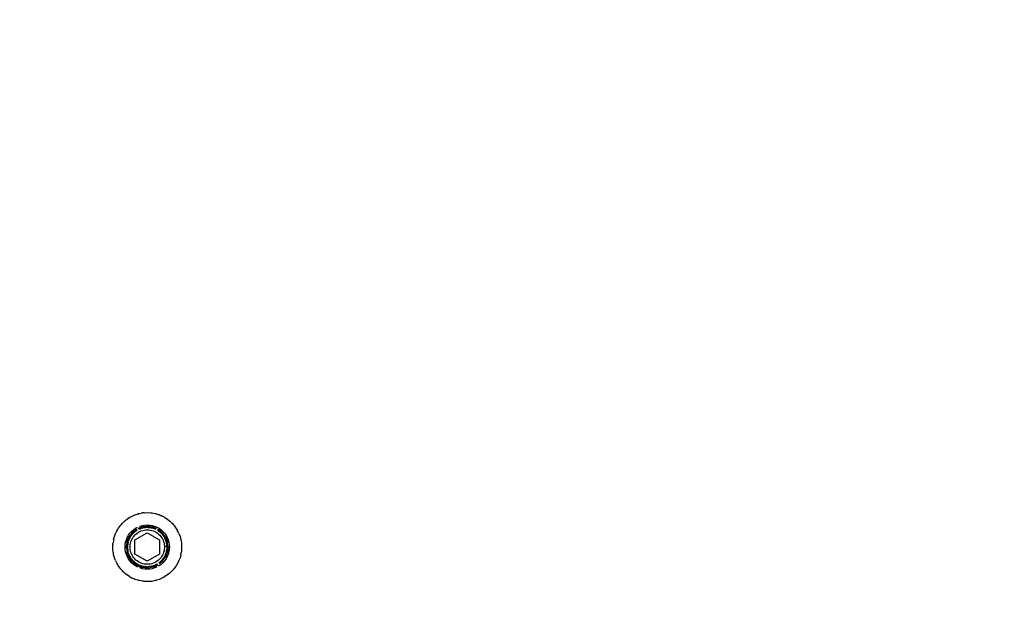
# Model space of a CAD drawing. Units: inches. Extents: x -188 to 2551, y 324 to 1175.
# Drawn here: x 281 to 301, y 756 to 769 of the extents above; entities that cross this region are included whole.
import ezdxf

# ---------------------------------------------------------------- set-up
doc = ezdxf.new("R2010")
doc.units = ezdxf.units.IN
doc.header["$MEASUREMENT"] = 0
doc.layers.add('VP-DIM', color=7, linetype='Continuous')
doc.layers.add('VP-EQ', color=7, linetype='Continuous', true_color=0x8a3492)
doc.styles.get("Standard").update_dxf_attribs({"font": 'arial.ttf'})
doc.dimstyles.get("Standard").update_dxf_attribs({"dimtxt": 14, "dimasz": 20, "dimexe": 20, "dimexo": 50, "dimgap": 20, "dimtad": 0, "dimdec": 0, "dimzin": 0, "dimdsep": 46, "dimtxsty": 'Standard', "dimcen": -0.09, "dimadec": 0, "dimazin": 0, "dimtfac": 1, "dimtdec": 4, "dimtofl": 0, "dimtmove": 0, "dimatfit": 3, "dimfxl": 70, "dimfxlon": 1, "dimtolj": 1, "dimtzin": 0, "dimarcsym": 0})

# ---------------------------------------------------------------- blocks, each defined once
blk = doc.blocks.new('RB1386-2D')
at = {"color": 7}
for p, q in [((965.369, -121.867), (965.404, -121.852)), ((965.404, -121.852), (965.415, -121.847)), ((965.415, -121.847), (965.42, -121.845)), ((965.42, -121.845), (965.427, -121.842)), ((965.427, -121.842), (965.487, -121.823)), ((965.494, -121.821), (965.487, -121.823)), ((965.499, -121.82), (965.494, -121.821)), ((965.499, -121.82), (965.511, -121.817)), ((965.511, -121.817), (965.548, -121.809)), ((965.573, -121.806), (965.548, -121.809)), ((965.585, -121.803), (965.573, -121.806)), ((965.595, -121.803), (965.585, -121.803)), ((965.61, -121.801), (965.595, -121.803)), ((965.61, -121.801), (965.673, -121.798)), ((965.673, -121.798), (965.736, -121.801)), ((965.736, -121.801), (965.751, -121.803)), ((965.751, -121.803), (965.761, -121.803)), ((965.761, -121.803), (965.773, -121.806)), ((965.773, -121.806), (965.798, -121.809)), ((965.798, -121.809), (965.835, -121.817)), ((965.835, -121.817), (965.847, -121.82)), ((965.847, -121.82), (965.852, -121.821)), ((965.852, -121.821), (965.859, -121.823)), ((965.859, -121.823), (965.919, -121.842)), ((965.926, -121.845), (965.919, -121.842)), ((965.931, -121.847), (965.926, -121.845)), ((965.931, -121.847), (965.942, -121.852)), ((965.942, -121.852), (965.977, -121.867)), ((965.09, -122.113), (965.126, -122.061)), ((965.131, -122.056), (965.126, -122.061)), ((965.134, -122.052), (965.131, -122.056)), ((965.134, -122.052), (965.142, -122.042)), ((965.142, -122.042), (965.167, -122.014)), ((965.185, -121.997), (965.167, -122.014)), ((965.194, -121.988), (965.185, -121.997)), ((965.201, -121.981), (965.194, -121.988)), ((965.213, -121.971), (965.201, -121.981)), ((965.213, -121.971), (965.262, -121.931)), ((965.262, -121.931), (965.314, -121.897)), ((965.314, -121.897), (965.328, -121.889)), ((965.328, -121.889), (965.336, -121.884)), ((965.336, -121.884), (965.347, -121.879)), ((965.347, -121.879), (965.369, -121.867)), ((965.525, -122.073), (965.573, -122.059)), ((965.573, -122.059), (965.623, -122.051)), ((965.623, -122.051), (965.673, -122.048)), ((965.673, -122.048), (965.724, -122.051)), ((965.724, -122.051), (965.773, -122.059)), ((965.773, -122.059), (965.822, -122.073)), ((965.999, -121.879), (965.977, -121.867)), ((966.01, -121.884), (965.999, -121.879)), ((966.018, -121.889), (966.01, -121.884)), ((966.032, -121.897), (966.018, -121.889)), ((966.032, -121.897), (966.085, -121.931)), ((966.085, -121.931), (966.134, -121.971)), ((966.134, -121.971), (966.145, -121.981)), ((966.145, -121.981), (966.152, -121.988)), ((966.152, -121.988), (966.161, -121.997)), ((966.161, -121.997), (966.179, -122.014)), ((966.179, -122.014), (966.204, -122.042)), ((966.204, -122.042), (966.213, -122.052)), ((966.213, -122.052), (966.215, -122.056)), ((966.215, -122.056), (966.22, -122.061)), ((966.22, -122.061), (966.257, -122.112)), ((965.007, -122.281), (965.03, -122.223)), ((965.03, -122.223), (965.035, -122.212)), ((965.035, -122.212), (965.04, -122.2)), ((965.082, -122.123), (965.04, -122.2)), ((965.082, -122.123), (965.09, -122.113)), ((965.268, -122.303), (965.292, -122.258)), ((965.292, -122.258), (965.321, -122.217)), ((965.36, -122.218), (965.32, -122.27)), ((965.321, -122.217), (965.355, -122.18)), ((965.35, -122.262), (965.347, -122.268)), ((965.35, -122.262), (965.353, -122.259)), ((965.353, -122.259), (965.359, -122.25)), ((965.355, -122.18), (965.393, -122.146)), ((965.365, -122.244), (965.359, -122.25)), ((965.408, -122.172), (965.36, -122.218)), ((965.36, -122.218), (965.371, -122.2)), ((965.371, -122.235), (965.365, -122.244)), ((965.371, -122.2), (965.375, -122.195)), ((965.371, -122.2), (965.373, -122.197)), ((965.371, -122.235), (965.376, -122.23)), ((965.373, -122.197), (965.375, -122.195)), ((965.375, -122.195), (965.408, -122.172)), ((965.376, -122.23), (965.379, -122.227)), ((965.379, -122.227), (965.381, -122.225)), ((965.388, -122.218), (965.381, -122.225)), ((965.388, -122.218), (965.39, -122.215)), ((965.39, -122.215), (965.394, -122.212)), ((965.393, -122.146), (965.434, -122.117)), ((965.394, -122.212), (965.397, -122.209)), ((965.4, -122.206), (965.397, -122.209)), ((965.404, -122.202), (965.4, -122.206)), ((965.4, -122.28), (965.42, -122.256)), ((965.408, -122.199), (965.404, -122.202)), ((965.408, -122.172), (965.425, -122.157)), ((965.427, -122.159), (965.408, -122.172)), ((965.414, -122.194), (965.408, -122.199)), ((965.416, -122.192), (965.414, -122.194)), ((965.422, -122.187), (965.416, -122.192)), ((965.42, -122.256), (965.443, -122.234)), ((965.422, -122.187), (965.427, -122.182)), ((965.422, -122.187), (965.424, -122.185)), ((965.423, -122.353), (965.673, -122.209)), ((965.427, -122.182), (965.424, -122.185)), ((965.438, -122.174), (965.427, -122.182)), ((965.434, -122.117), (965.443, -122.112)), ((965.443, -122.234), (965.467, -122.215)), ((965.456, -122.134), (965.461, -122.13)), ((965.462, -122.135), (965.458, -122.138)), ((965.459, -122.131), (965.461, -122.13)), ((965.461, -122.13), (965.521, -122.106)), ((965.521, -122.106), (965.462, -122.135)), ((965.467, -122.215), (965.494, -122.197)), ((965.479, -122.148), (965.468, -122.155)), ((965.478, -122.092), (965.525, -122.073)), ((965.479, -122.148), (965.483, -122.146)), ((965.487, -122.144), (965.483, -122.146)), ((965.487, -122.144), (965.493, -122.141)), ((965.493, -122.141), (965.5, -122.137)), ((965.494, -122.197), (965.521, -122.182)), ((965.5, -122.137), (965.504, -122.136)), ((965.504, -122.136), (965.511, -122.132)), ((965.517, -122.13), (965.511, -122.132)), ((965.521, -122.128), (965.517, -122.13)), ((965.584, -122.087), (965.521, -122.106)), ((965.521, -122.106), (965.563, -122.087)), ((965.528, -122.126), (965.521, -122.128)), ((965.521, -122.182), (965.55, -122.17)), ((965.538, -122.121), (965.528, -122.126)), ((965.543, -122.119), (965.538, -122.121)), ((965.543, -122.119), (965.549, -122.118)), ((965.549, -122.118), (965.555, -122.116)), ((965.55, -122.17), (965.58, -122.16)), ((965.555, -122.116), (965.558, -122.115)), ((965.558, -122.115), (965.565, -122.113)), ((965.563, -122.087), (965.584, -122.087)), ((965.57, -122.112), (965.565, -122.113)), ((965.577, -122.11), (965.57, -122.112)), ((965.577, -122.11), (965.581, -122.109)), ((965.58, -122.16), (965.611, -122.153)), ((965.581, -122.109), (965.584, -122.108)), ((965.65, -122.078), (965.584, -122.087)), ((965.584, -122.108), (965.587, -122.107)), ((965.587, -122.107), (965.592, -122.106)), ((965.6, -122.105), (965.592, -122.106)), ((965.607, -122.103), (965.6, -122.105)), ((965.607, -122.103), (965.611, -122.103)), ((965.611, -122.103), (965.614, -122.102)), ((965.611, -122.153), (965.642, -122.149)), ((965.614, -122.102), (965.619, -122.102)), ((965.619, -122.102), (965.622, -122.102)), ((965.622, -122.102), (965.628, -122.1)), ((965.628, -122.1), (965.635, -122.1)), ((965.635, -122.1), (965.64, -122.1)), ((965.64, -122.1), (965.644, -122.099)), ((965.642, -122.149), (965.673, -122.148)), ((965.644, -122.099), (965.647, -122.099)), ((965.652, -122.099), (965.647, -122.099)), ((965.65, -122.078), (965.673, -122.073)), ((965.715, -122.08), (965.65, -122.078)), ((965.657, -122.098), (965.652, -122.099)), ((965.662, -122.099), (965.657, -122.098)), ((965.665, -122.098), (965.662, -122.099)), ((965.669, -122.098), (965.665, -122.098)), ((965.673, -122.098), (965.669, -122.098)), ((965.673, -122.073), (965.676, -122.073)), ((965.68, -122.098), (965.673, -122.098)), ((965.673, -122.148), (965.705, -122.149)), ((965.673, -122.209), (965.923, -122.353)), ((965.676, -122.073), (965.715, -122.08)), ((965.68, -122.098), (965.686, -122.099)), ((965.686, -122.099), (965.703, -122.099)), ((965.703, -122.099), (965.707, -122.1)), ((965.705, -122.149), (965.736, -122.153)), ((965.707, -122.1), (965.71, -122.1)), ((965.71, -122.1), (965.715, -122.1)), ((965.78, -122.092), (965.715, -122.08)), ((965.715, -122.08), (965.78, -122.087)), ((965.715, -122.1), (965.718, -122.1)), ((965.725, -122.102), (965.718, -122.1)), ((965.729, -122.102), (965.725, -122.102)), ((965.735, -122.103), (965.729, -122.102)), ((965.739, -122.103), (965.735, -122.103)), ((965.736, -122.153), (965.766, -122.16)), ((965.739, -122.103), (965.747, -122.105)), ((965.75, -122.105), (965.747, -122.105)), ((965.754, -122.106), (965.75, -122.105)), ((965.758, -122.107), (965.754, -122.106)), ((965.762, -122.108), (965.758, -122.107)), ((965.77, -122.11), (965.762, -122.108)), ((965.766, -122.16), (965.796, -122.17)), ((965.78, -122.113), (965.77, -122.11)), ((965.78, -122.087), (965.786, -122.088)), ((965.78, -122.087), (965.783, -122.087)), ((965.843, -122.113), (965.78, -122.092)), ((965.78, -122.113), (965.784, -122.113)), ((965.783, -122.087), (965.786, -122.088)), ((965.784, -122.113), (965.79, -122.116)), ((965.786, -122.088), (965.843, -122.113)), ((965.79, -122.116), (965.795, -122.117)), ((965.798, -122.118), (965.795, -122.117)), ((965.796, -122.17), (965.825, -122.182)), ((965.802, -122.12), (965.798, -122.118)), ((965.805, -122.12), (965.802, -122.12)), ((965.805, -122.12), (965.812, -122.123)), ((965.812, -122.123), (965.817, -122.124)), ((965.817, -122.124), (965.822, -122.127)), ((965.822, -122.073), (965.831, -122.077)), ((965.838, -122.133), (965.822, -122.127)), ((965.825, -122.182), (965.853, -122.197)), ((965.842, -122.136), (965.838, -122.133)), ((965.849, -122.138), (965.842, -122.136)), ((965.901, -122.145), (965.843, -122.113)), ((965.843, -122.113), (965.886, -122.13)), ((965.849, -122.138), (965.853, -122.141)), ((965.853, -122.141), (965.863, -122.146)), ((965.853, -122.197), (965.879, -122.215)), ((965.867, -122.149), (965.863, -122.146)), ((965.879, -122.155), (965.867, -122.149)), ((965.868, -122.092), (965.913, -122.117)), ((965.882, -122.157), (965.879, -122.155)), ((965.879, -122.215), (965.903, -122.234)), ((965.882, -122.157), (965.886, -122.159)), ((965.886, -122.13), (965.901, -122.145)), ((965.886, -122.159), (965.894, -122.165)), ((965.894, -122.165), (965.896, -122.166)), ((965.896, -122.166), (965.899, -122.169)), ((965.899, -122.169), (965.91, -122.175)), ((965.953, -122.185), (965.901, -122.145)), ((965.903, -122.234), (965.926, -122.256)), ((965.91, -122.175), (965.913, -122.178)), ((965.913, -122.117), (965.954, -122.146)), ((965.913, -122.178), (965.918, -122.181)), ((965.918, -122.181), (965.923, -122.185)), ((965.923, -122.185), (965.926, -122.188)), ((965.926, -122.188), (965.928, -122.191)), ((965.926, -122.256), (965.947, -122.28)), ((965.928, -122.191), (965.936, -122.196)), ((965.939, -122.2), (965.936, -122.196)), ((965.945, -122.205), (965.939, -122.2)), ((965.953, -122.211), (965.945, -122.205)), ((965.999, -122.232), (965.953, -122.185)), ((965.953, -122.185), (965.974, -122.197)), ((965.953, -122.211), (965.956, -122.215)), ((965.954, -122.146), (965.991, -122.18)), ((965.956, -122.215), (965.961, -122.22)), ((965.961, -122.22), (965.965, -122.225)), ((965.965, -122.225), (965.967, -122.227)), ((965.97, -122.231), (965.967, -122.227)), ((965.97, -122.231), (965.974, -122.235)), ((965.974, -122.197), (965.999, -122.232)), ((965.974, -122.235), (965.976, -122.238)), ((965.976, -122.238), (965.98, -122.242)), ((965.98, -122.242), (965.982, -122.244)), ((965.982, -122.244), (965.984, -122.246)), ((965.986, -122.248), (965.984, -122.246)), ((965.986, -122.248), (965.99, -122.253)), ((965.99, -122.253), (966, -122.269)), ((965.991, -122.18), (966.025, -122.217)), ((966.036, -122.286), (965.999, -122.232)), ((965.999, -122.232), (966.039, -122.283)), ((966.025, -122.217), (966.054, -122.258)), ((966.054, -122.258), (966.079, -122.303)), ((966.261, -122.119), (966.257, -122.112)), ((966.261, -122.119), (966.264, -122.123)), ((966.264, -122.123), (966.27, -122.134)), ((966.27, -122.134), (966.29, -122.166)), ((966.3, -122.189), (966.29, -122.166)), ((966.3, -122.189), (966.307, -122.2)), ((966.31, -122.209), (966.307, -122.2)), ((966.317, -122.223), (966.31, -122.209)), ((966.317, -122.223), (966.339, -122.281)), ((964.975, -122.459), (964.974, -122.466)), ((964.975, -122.454), (964.976, -122.441)), ((964.975, -122.454), (964.975, -122.459)), ((964.976, -122.441), (964.98, -122.404)), ((964.984, -122.379), (964.98, -122.404)), ((964.986, -122.367), (964.984, -122.379)), ((964.988, -122.357), (964.986, -122.367)), ((964.991, -122.342), (964.988, -122.357)), ((964.991, -122.342), (965.007, -122.281)), ((965.223, -122.498), (965.226, -122.447)), ((965.226, -122.447), (965.234, -122.398)), ((965.234, -122.398), (965.248, -122.349)), ((965.248, -122.349), (965.268, -122.303)), ((965.249, -122.495), (965.255, -122.455)), ((965.255, -122.455), (965.254, -122.521)), ((965.255, -122.455), (965.263, -122.388)), ((965.267, -122.391), (965.255, -122.455)), ((965.263, -122.388), (965.289, -122.328)), ((965.289, -122.328), (965.267, -122.391)), ((965.275, -122.46), (965.276, -122.454)), ((965.275, -122.465), (965.275, -122.46)), ((965.277, -122.444), (965.276, -122.45)), ((965.276, -122.45), (965.276, -122.454)), ((965.277, -122.444), (965.28, -122.427)), ((965.281, -122.421), (965.28, -122.427)), ((965.281, -122.421), (965.282, -122.414)), ((965.282, -122.414), (965.283, -122.409)), ((965.284, -122.405), (965.283, -122.409)), ((965.286, -122.399), (965.284, -122.405)), ((965.287, -122.395), (965.286, -122.399)), ((965.288, -122.391), (965.287, -122.395)), ((965.289, -122.387), (965.288, -122.391)), ((965.32, -122.27), (965.289, -122.328)), ((965.289, -122.328), (965.305, -122.285)), ((965.289, -122.387), (965.29, -122.384)), ((965.29, -122.384), (965.292, -122.377)), ((965.292, -122.377), (965.293, -122.373)), ((965.293, -122.373), (965.296, -122.366)), ((965.296, -122.366), (965.298, -122.36)), ((965.298, -122.36), (965.3, -122.354)), ((965.302, -122.35), (965.3, -122.354)), ((965.303, -122.346), (965.302, -122.35)), ((965.304, -122.343), (965.303, -122.346)), ((965.307, -122.337), (965.304, -122.343)), ((965.305, -122.285), (965.32, -122.27)), ((965.307, -122.337), (965.309, -122.335)), ((965.309, -122.335), (965.311, -122.329)), ((965.311, -122.329), (965.314, -122.322)), ((965.314, -122.322), (965.317, -122.316)), ((965.317, -122.316), (965.319, -122.312)), ((965.322, -122.308), (965.319, -122.312)), ((965.328, -122.296), (965.322, -122.308)), ((965.324, -122.482), (965.326, -122.451)), ((965.326, -122.451), (965.332, -122.42)), ((965.33, -122.292), (965.328, -122.296)), ((965.33, -122.292), (965.333, -122.289)), ((965.332, -122.42), (965.34, -122.39)), ((965.333, -122.289), (965.334, -122.285)), ((965.338, -122.279), (965.334, -122.285)), ((965.34, -122.276), (965.338, -122.279)), ((965.343, -122.272), (965.34, -122.276)), ((965.34, -122.39), (965.351, -122.36)), ((965.347, -122.268), (965.343, -122.272)), ((965.351, -122.36), (965.365, -122.332)), ((965.365, -122.332), (965.381, -122.305)), ((965.381, -122.305), (965.4, -122.28)), ((965.423, -122.642), (965.423, -122.353)), ((965.923, -122.353), (965.923, -122.642)), ((965.947, -122.28), (965.965, -122.305)), ((965.965, -122.305), (965.981, -122.332)), ((965.981, -122.332), (965.995, -122.36)), ((965.995, -122.36), (966.006, -122.39)), ((966, -122.269), (966.005, -122.274)), ((966.005, -122.274), (966.008, -122.279)), ((966.006, -122.39), (966.014, -122.42)), ((966.008, -122.279), (966.011, -122.284)), ((966.013, -122.288), (966.011, -122.284)), ((966.021, -122.3), (966.013, -122.288)), ((966.014, -122.42), (966.02, -122.451)), ((966.02, -122.451), (966.023, -122.482)), ((966.023, -122.304), (966.021, -122.3)), ((966.023, -122.304), (966.026, -122.31)), ((966.026, -122.31), (966.031, -122.321)), ((966.031, -122.321), (966.034, -122.325)), ((966.036, -122.329), (966.034, -122.325)), ((966.065, -122.346), (966.036, -122.286)), ((966.039, -122.335), (966.036, -122.329)), ((966.039, -122.283), (966.042, -122.288)), ((966.039, -122.283), (966.041, -122.285)), ((966.039, -122.335), (966.04, -122.34)), ((966.04, -122.34), (966.045, -122.35)), ((966.041, -122.285), (966.042, -122.288)), ((966.042, -122.288), (966.065, -122.346)), ((966.045, -122.35), (966.047, -122.358)), ((966.047, -122.358), (966.051, -122.368)), ((966.051, -122.368), (966.058, -122.391)), ((966.058, -122.391), (966.059, -122.395)), ((966.059, -122.395), (966.061, -122.4)), ((966.062, -122.403), (966.061, -122.4)), ((966.062, -122.403), (966.063, -122.409)), ((966.063, -122.409), (966.064, -122.413)), ((966.065, -122.42), (966.064, -122.413)), ((966.084, -122.409), (966.065, -122.346)), ((966.065, -122.346), (966.084, -122.388)), ((966.067, -122.432), (966.065, -122.42)), ((966.068, -122.435), (966.067, -122.432)), ((966.07, -122.45), (966.068, -122.435)), ((966.071, -122.453), (966.07, -122.45)), ((966.071, -122.453), (966.071, -122.458)), ((966.072, -122.465), (966.071, -122.458)), ((966.079, -122.303), (966.098, -122.349)), ((966.084, -122.388), (966.084, -122.409)), ((966.093, -122.474), (966.084, -122.409)), ((966.098, -122.349), (966.112, -122.398)), ((966.112, -122.398), (966.12, -122.447)), ((966.12, -122.447), (966.123, -122.498)), ((966.339, -122.281), (966.356, -122.342)), ((966.356, -122.342), (966.358, -122.357)), ((966.358, -122.357), (966.361, -122.367)), ((966.361, -122.367), (966.362, -122.379)), ((966.362, -122.379), (966.367, -122.404)), ((966.367, -122.404), (966.37, -122.441)), ((966.37, -122.441), (966.372, -122.454)), ((966.372, -122.454), (966.372, -122.459)), ((966.372, -122.459), (966.372, -122.466)), ((964.974, -122.529), (964.974, -122.466)), ((964.975, -122.537), (964.974, -122.529)), ((964.975, -122.542), (964.975, -122.537)), ((964.976, -122.554), (964.975, -122.542)), ((964.98, -122.592), (964.976, -122.554)), ((964.984, -122.616), (964.98, -122.592)), ((964.986, -122.629), (964.984, -122.616)), ((964.988, -122.638), (964.986, -122.629)), ((964.991, -122.654), (964.988, -122.638)), ((965.007, -122.714), (964.991, -122.654)), ((965.226, -122.548), (965.223, -122.498)), ((965.234, -122.598), (965.226, -122.548)), ((965.248, -122.646), (965.234, -122.598)), ((965.248, -122.498), (965.249, -122.495)), ((965.249, -122.501), (965.248, -122.498)), ((965.268, -122.693), (965.248, -122.646)), ((965.249, -122.501), (965.249, -122.495)), ((965.254, -122.521), (965.249, -122.501)), ((965.254, -122.521), (965.263, -122.587)), ((965.262, -122.605), (965.263, -122.587)), ((965.263, -122.608), (965.262, -122.605)), ((965.263, -122.587), (965.282, -122.65)), ((965.282, -122.65), (965.263, -122.608)), ((965.273, -122.491), (965.274, -122.484)), ((965.273, -122.498), (965.273, -122.491)), ((965.274, -122.504), (965.273, -122.498)), ((965.273, -122.51), (965.274, -122.504)), ((965.273, -122.51), (965.324, -122.508)), ((965.273, -122.51), (965.274, -122.521)), ((965.274, -122.475), (965.275, -122.47)), ((965.275, -122.48), (965.274, -122.475)), ((965.274, -122.484), (965.275, -122.48)), ((965.274, -122.525), (965.274, -122.521)), ((965.275, -122.531), (965.274, -122.525)), ((965.275, -122.47), (965.275, -122.465)), ((965.275, -122.531), (965.275, -122.537)), ((965.275, -122.537), (965.276, -122.543)), ((965.275, -122.537), (965.276, -122.54)), ((965.276, -122.543), (965.276, -122.54)), ((965.277, -122.545), (965.276, -122.543)), ((965.278, -122.554), (965.277, -122.545)), ((965.278, -122.56), (965.278, -122.554)), ((965.279, -122.565), (965.278, -122.56)), ((965.279, -122.565), (965.282, -122.576)), ((965.282, -122.576), (965.282, -122.583)), ((965.283, -122.587), (965.282, -122.583)), ((965.282, -122.65), (965.31, -122.709)), ((965.305, -122.71), (965.282, -122.65)), ((965.284, -122.59), (965.283, -122.587)), ((965.285, -122.594), (965.284, -122.59)), ((965.288, -122.604), (965.285, -122.594)), ((965.288, -122.604), (965.292, -122.619)), ((965.292, -122.619), (965.294, -122.623)), ((965.294, -122.623), (965.295, -122.628)), ((965.295, -122.628), (965.303, -122.647)), ((965.303, -122.647), (965.308, -122.66)), ((965.308, -122.66), (965.31, -122.665)), ((965.324, -122.513), (965.324, -122.482)), ((965.326, -122.545), (965.324, -122.513)), ((965.332, -122.576), (965.326, -122.545)), ((965.34, -122.606), (965.332, -122.576)), ((965.351, -122.635), (965.34, -122.606)), ((965.365, -122.664), (965.351, -122.635)), ((965.673, -122.786), (965.423, -122.642)), ((965.923, -122.642), (965.673, -122.786)), ((965.995, -122.635), (965.981, -122.664)), ((966.006, -122.606), (965.995, -122.635)), ((966.014, -122.576), (966.006, -122.606)), ((966.02, -122.545), (966.014, -122.576)), ((966.023, -122.513), (966.02, -122.545)), ((966.023, -122.482), (966.023, -122.513)), ((966.039, -122.658), (966.037, -122.663)), ((966.04, -122.655), (966.039, -122.658)), ((966.042, -122.652), (966.04, -122.655)), ((966.044, -122.648), (966.042, -122.652)), ((966.047, -122.641), (966.044, -122.644)), ((966.044, -122.644), (966.044, -122.648)), ((966.047, -122.641), (966.048, -122.637)), ((966.048, -122.637), (966.049, -122.635)), ((966.049, -122.635), (966.051, -122.63)), ((966.053, -122.623), (966.051, -122.63)), ((966.056, -122.613), (966.053, -122.623)), ((966.058, -122.608), (966.056, -122.613)), ((966.059, -122.602), (966.058, -122.608)), ((966.058, -122.667), (966.079, -122.605)), ((966.082, -122.611), (966.058, -122.667)), ((966.061, -122.597), (966.059, -122.602)), ((966.061, -122.597), (966.062, -122.589)), ((966.062, -122.589), (966.063, -122.587)), ((966.064, -122.58), (966.063, -122.587)), ((966.066, -122.574), (966.064, -122.58)), ((966.067, -122.569), (966.066, -122.574)), ((966.067, -122.569), (966.068, -122.556)), ((966.068, -122.556), (966.07, -122.551)), ((966.069, -122.545), (966.071, -122.54)), ((966.071, -122.543), (966.069, -122.545)), ((966.07, -122.551), (966.069, -122.545)), ((966.073, -122.514), (966.071, -122.526)), ((966.071, -122.526), (966.072, -122.531)), ((966.072, -122.531), (966.071, -122.534)), ((966.071, -122.534), (966.071, -122.54)), ((966.071, -122.54), (966.071, -122.543)), ((966.072, -122.47), (966.072, -122.465)), ((966.072, -122.47), (966.072, -122.473)), ((966.072, -122.473), (966.072, -122.479)), ((966.072, -122.479), (966.073, -122.482)), ((966.073, -122.482), (966.073, -122.49)), ((966.073, -122.498), (966.073, -122.49)), ((966.073, -122.498), (966.073, -122.505)), ((966.073, -122.498), (966.073, -122.502)), ((966.073, -122.502), (966.073, -122.505)), ((966.073, -122.51), (966.073, -122.505)), ((966.073, -122.514), (966.073, -122.51)), ((966.079, -122.605), (966.091, -122.54)), ((966.098, -122.646), (966.079, -122.693)), ((966.084, -122.608), (966.082, -122.611)), ((966.091, -122.54), (966.084, -122.608)), ((966.091, -122.54), (966.093, -122.474)), ((966.098, -122.498), (966.091, -122.54)), ((966.093, -122.474), (966.098, -122.498)), ((966.112, -122.598), (966.098, -122.646)), ((966.12, -122.548), (966.112, -122.598)), ((966.123, -122.498), (966.12, -122.548)), ((966.356, -122.654), (966.339, -122.714)), ((966.356, -122.654), (966.358, -122.638)), ((966.358, -122.638), (966.361, -122.629)), ((966.361, -122.629), (966.362, -122.616)), ((966.362, -122.616), (966.367, -122.592)), ((966.37, -122.554), (966.367, -122.592)), ((966.372, -122.542), (966.37, -122.554)), ((966.372, -122.466), (966.372, -122.529)), ((966.372, -122.537), (966.372, -122.529)), ((966.372, -122.542), (966.372, -122.537)), ((965.03, -122.773), (965.007, -122.714)), ((965.03, -122.773), (965.036, -122.787)), ((965.036, -122.787), (965.04, -122.796)), ((965.04, -122.796), (965.046, -122.807)), ((965.046, -122.807), (965.057, -122.829)), ((965.076, -122.862), (965.057, -122.829)), ((965.082, -122.873), (965.076, -122.862)), ((965.292, -122.737), (965.268, -122.693)), ((965.321, -122.778), (965.292, -122.737)), ((965.348, -122.763), (965.305, -122.71)), ((965.31, -122.665), (965.311, -122.667)), ((965.31, -122.709), (965.348, -122.763)), ((965.311, -122.667), (965.313, -122.671)), ((965.313, -122.671), (965.316, -122.677)), ((965.316, -122.677), (965.323, -122.691)), ((965.355, -122.816), (965.321, -122.778)), ((965.323, -122.691), (965.325, -122.693)), ((965.325, -122.693), (965.332, -122.706)), ((965.332, -122.706), (965.335, -122.711)), ((965.338, -122.717), (965.335, -122.711)), ((965.34, -122.72), (965.338, -122.717)), ((965.348, -122.73), (965.34, -122.72)), ((965.352, -122.736), (965.348, -122.73)), ((965.348, -122.763), (965.393, -122.811)), ((965.373, -122.798), (965.348, -122.763)), ((965.356, -122.741), (965.352, -122.736)), ((965.393, -122.85), (965.355, -122.816)), ((965.36, -122.747), (965.356, -122.741)), ((965.362, -122.749), (965.36, -122.747)), ((965.362, -122.749), (965.364, -122.751)), ((965.364, -122.751), (965.366, -122.754)), ((965.381, -122.691), (965.365, -122.664)), ((965.366, -122.754), (965.37, -122.757)), ((965.37, -122.757), (965.375, -122.764)), ((965.375, -122.8), (965.373, -122.798)), ((965.375, -122.764), (965.379, -122.769)), ((965.393, -122.811), (965.375, -122.8)), ((965.379, -122.769), (965.382, -122.772)), ((965.4, -122.716), (965.381, -122.691)), ((965.382, -122.772), (965.385, -122.775)), ((965.385, -122.775), (965.39, -122.781)), ((965.393, -122.784), (965.39, -122.781)), ((965.396, -122.786), (965.393, -122.784)), ((965.393, -122.811), (965.446, -122.851)), ((965.434, -122.879), (965.393, -122.85)), ((965.399, -122.789), (965.396, -122.786)), ((965.406, -122.795), (965.399, -122.789)), ((965.42, -122.74), (965.4, -122.716)), ((965.411, -122.799), (965.406, -122.795)), ((965.411, -122.799), (965.414, -122.803)), ((965.421, -122.807), (965.414, -122.803)), ((965.443, -122.761), (965.42, -122.74)), ((965.424, -122.811), (965.421, -122.807)), ((965.429, -122.814), (965.424, -122.811)), ((965.429, -122.814), (965.436, -122.819)), ((965.436, -122.819), (965.438, -122.821)), ((965.444, -122.824), (965.438, -122.821)), ((965.467, -122.781), (965.443, -122.761)), ((965.447, -122.827), (965.444, -122.824)), ((965.446, -122.851), (965.458, -122.858)), ((965.456, -122.862), (965.446, -122.851)), ((965.45, -122.829), (965.447, -122.827)), ((965.459, -122.836), (965.45, -122.829)), ((965.459, -122.836), (965.468, -122.841)), ((965.494, -122.798), (965.467, -122.781)), ((965.521, -122.813), (965.494, -122.798)), ((965.5, -122.858), (965.509, -122.862)), ((965.509, -122.862), (965.527, -122.869)), ((965.55, -122.825), (965.521, -122.813)), ((965.58, -122.835), (965.55, -122.825)), ((965.611, -122.842), (965.58, -122.835)), ((965.642, -122.846), (965.611, -122.842)), ((965.673, -122.848), (965.642, -122.846)), ((965.705, -122.846), (965.673, -122.848)), ((965.736, -122.842), (965.705, -122.846)), ((965.766, -122.835), (965.736, -122.842)), ((965.796, -122.825), (965.766, -122.835)), ((965.825, -122.813), (965.796, -122.825)), ((965.853, -122.798), (965.825, -122.813)), ((965.834, -122.864), (965.846, -122.858)), ((965.879, -122.781), (965.853, -122.798)), ((965.878, -122.841), (965.883, -122.838)), ((965.903, -122.761), (965.879, -122.781)), ((965.883, -122.838), (965.886, -122.836)), ((965.891, -122.833), (965.886, -122.836)), ((965.888, -122.858), (965.939, -122.823)), ((965.939, -122.823), (965.891, -122.862)), ((965.897, -122.83), (965.891, -122.833)), ((965.9, -122.826), (965.897, -122.83)), ((965.906, -122.823), (965.9, -122.826)), ((965.926, -122.74), (965.903, -122.761)), ((965.906, -122.823), (965.912, -122.818)), ((965.912, -122.818), (965.919, -122.813)), ((965.954, -122.85), (965.913, -122.879)), ((965.925, -122.809), (965.919, -122.813)), ((965.919, -122.813), (965.923, -122.811)), ((965.925, -122.809), (965.923, -122.811)), ((965.929, -122.806), (965.925, -122.809)), ((965.947, -122.716), (965.926, -122.74)), ((965.929, -122.806), (965.937, -122.798)), ((965.937, -122.798), (965.942, -122.794)), ((965.939, -122.823), (965.986, -122.778)), ((965.974, -122.798), (965.939, -122.823)), ((965.942, -122.794), (965.946, -122.79)), ((965.946, -122.79), (965.951, -122.786)), ((965.965, -122.691), (965.947, -122.716)), ((965.956, -122.781), (965.951, -122.786)), ((965.991, -122.816), (965.954, -122.85)), ((965.96, -122.775), (965.956, -122.781)), ((965.969, -122.767), (965.96, -122.775)), ((965.981, -122.664), (965.965, -122.691)), ((965.969, -122.767), (965.971, -122.764)), ((965.971, -122.764), (965.975, -122.76)), ((965.986, -122.778), (965.974, -122.798)), ((965.975, -122.76), (965.98, -122.754)), ((965.986, -122.747), (965.98, -122.754)), ((965.986, -122.778), (966.026, -122.725)), ((965.99, -122.742), (965.986, -122.747)), ((965.997, -122.733), (965.99, -122.742)), ((966.025, -122.778), (965.991, -122.816)), ((965.997, -122.733), (965.999, -122.729)), ((966.004, -122.723), (965.999, -122.729)), ((966.004, -122.723), (966.006, -122.719)), ((966.006, -122.719), (966.008, -122.717)), ((966.008, -122.717), (966.012, -122.711)), ((966.013, -122.708), (966.012, -122.711)), ((966.016, -122.704), (966.013, -122.708)), ((966.02, -122.697), (966.016, -122.704)), ((966.02, -122.697), (966.024, -122.689)), ((966.024, -122.689), (966.027, -122.684)), ((966.054, -122.737), (966.025, -122.778)), ((966.026, -122.725), (966.058, -122.667)), ((966.041, -122.71), (966.026, -122.725)), ((966.027, -122.684), (966.03, -122.679)), ((966.03, -122.679), (966.032, -122.675)), ((966.032, -122.675), (966.034, -122.671)), ((966.035, -122.667), (966.034, -122.671)), ((966.037, -122.663), (966.035, -122.667)), ((966.042, -122.707), (966.041, -122.71)), ((966.058, -122.667), (966.042, -122.707)), ((966.079, -122.693), (966.054, -122.737)), ((966.27, -122.862), (966.264, -122.873)), ((966.29, -122.829), (966.27, -122.862)), ((966.3, -122.807), (966.29, -122.829)), ((966.307, -122.796), (966.3, -122.807)), ((966.31, -122.787), (966.307, -122.796)), ((966.317, -122.773), (966.31, -122.787)), ((966.339, -122.714), (966.317, -122.773)), ((965.082, -122.873), (965.085, -122.877)), ((965.085, -122.877), (965.089, -122.883)), ((965.126, -122.934), (965.089, -122.883)), ((965.131, -122.94), (965.126, -122.934)), ((965.134, -122.944), (965.131, -122.94)), ((965.142, -122.953), (965.134, -122.944)), ((965.167, -122.982), (965.142, -122.953)), ((965.185, -122.999), (965.167, -122.982)), ((965.194, -123.008), (965.185, -122.999)), ((965.201, -123.014), (965.194, -123.008)), ((965.213, -123.025), (965.201, -123.014)), ((965.262, -123.064), (965.213, -123.025)), ((965.478, -122.903), (965.434, -122.879)), ((965.525, -122.923), (965.478, -122.903)), ((965.504, -122.882), (965.49, -122.878)), ((965.491, -122.875), (965.504, -122.882)), ((965.504, -122.882), (965.566, -122.904)), ((965.563, -122.908), (965.504, -122.882)), ((965.573, -122.937), (965.525, -122.923)), ((965.527, -122.869), (965.53, -122.871)), ((965.53, -122.871), (965.533, -122.872)), ((965.533, -122.872), (965.543, -122.876)), ((965.543, -122.876), (965.548, -122.877)), ((965.548, -122.877), (965.552, -122.879)), ((965.552, -122.879), (965.557, -122.88)), ((965.557, -122.88), (965.561, -122.882)), ((965.561, -122.882), (965.565, -122.882)), ((965.631, -122.916), (965.563, -122.908)), ((965.565, -122.882), (965.57, -122.884)), ((965.566, -122.904), (965.631, -122.916)), ((965.57, -122.884), (965.573, -122.884)), ((965.573, -122.884), (965.584, -122.888)), ((965.623, -122.945), (965.573, -122.937)), ((965.591, -122.889), (965.584, -122.888)), ((965.597, -122.89), (965.591, -122.889)), ((965.597, -122.89), (965.599, -122.891)), ((965.599, -122.891), (965.605, -122.891)), ((965.605, -122.891), (965.607, -122.892)), ((965.611, -122.893), (965.607, -122.892)), ((965.615, -122.894), (965.611, -122.893)), ((965.621, -122.894), (965.615, -122.894)), ((965.628, -122.895), (965.621, -122.894)), ((965.673, -122.948), (965.623, -122.945)), ((965.631, -122.896), (965.628, -122.895)), ((965.638, -122.896), (965.631, -122.896)), ((965.631, -122.916), (965.697, -122.917)), ((965.673, -122.923), (965.631, -122.916)), ((965.643, -122.897), (965.638, -122.896)), ((965.66, -122.897), (965.643, -122.897)), ((965.666, -122.898), (965.66, -122.897)), ((965.671, -122.898), (965.666, -122.898)), ((965.671, -122.898), (965.679, -122.897)), ((965.697, -122.917), (965.673, -122.923)), ((965.724, -122.945), (965.673, -122.948)), ((965.679, -122.897), (965.689, -122.897)), ((965.689, -122.897), (965.694, -122.897)), ((965.694, -122.897), (965.701, -122.897)), ((965.697, -122.917), (965.762, -122.908)), ((965.704, -122.896), (965.701, -122.897)), ((965.718, -122.895), (965.704, -122.896)), ((965.721, -122.895), (965.718, -122.895)), ((965.727, -122.894), (965.721, -122.895)), ((965.773, -122.937), (965.724, -122.945)), ((965.727, -122.894), (965.731, -122.893)), ((965.731, -122.893), (965.735, -122.893)), ((965.735, -122.893), (965.739, -122.892)), ((965.739, -122.892), (965.745, -122.891)), ((965.745, -122.891), (965.748, -122.89)), ((965.748, -122.89), (965.754, -122.889)), ((965.754, -122.889), (965.762, -122.888)), ((965.765, -122.887), (965.762, -122.888)), ((965.762, -122.908), (965.825, -122.889)), ((965.78, -122.909), (965.762, -122.908)), ((965.77, -122.886), (965.765, -122.887)), ((965.774, -122.884), (965.77, -122.886)), ((965.822, -122.923), (965.773, -122.937)), ((965.781, -122.883), (965.774, -122.884)), ((965.786, -122.907), (965.78, -122.909)), ((965.783, -122.908), (965.78, -122.909)), ((965.781, -122.883), (965.794, -122.879)), ((965.786, -122.907), (965.783, -122.908)), ((965.825, -122.889), (965.786, -122.907)), ((965.794, -122.879), (965.803, -122.876)), ((965.817, -122.87), (965.803, -122.876)), ((965.825, -122.868), (965.817, -122.87)), ((965.831, -122.919), (965.822, -122.923)), ((965.825, -122.868), (965.83, -122.866)), ((965.825, -122.889), (965.855, -122.875)), ((965.856, -122.878), (965.825, -122.889)), ((965.83, -122.866), (965.834, -122.864)), ((965.913, -122.879), (965.868, -122.903)), ((966.134, -123.025), (966.085, -123.064)), ((966.134, -123.025), (966.145, -123.014)), ((966.145, -123.014), (966.152, -123.008)), ((966.152, -123.008), (966.161, -122.999)), ((966.161, -122.999), (966.179, -122.982)), ((966.204, -122.953), (966.179, -122.982)), ((966.213, -122.944), (966.204, -122.953)), ((966.213, -122.944), (966.215, -122.94)), ((966.215, -122.94), (966.22, -122.934)), ((966.257, -122.883), (966.22, -122.934)), ((966.261, -122.877), (966.257, -122.883)), ((966.264, -122.873), (966.261, -122.877)), ((965.314, -123.099), (965.262, -123.064)), ((965.314, -123.099), (965.328, -123.106)), ((965.328, -123.106), (965.336, -123.111)), ((965.336, -123.111), (965.347, -123.117)), ((965.347, -123.117), (965.369, -123.128)), ((965.404, -123.143), (965.369, -123.128)), ((965.415, -123.149), (965.404, -123.143)), ((965.415, -123.149), (965.42, -123.15)), ((965.42, -123.15), (965.427, -123.153)), ((965.487, -123.173), (965.427, -123.153)), ((965.494, -123.174), (965.487, -123.173)), ((965.499, -123.176), (965.494, -123.174)), ((965.511, -123.178), (965.499, -123.176)), ((965.548, -123.187), (965.511, -123.178)), ((965.573, -123.19), (965.548, -123.187)), ((965.585, -123.192), (965.573, -123.19)), ((965.595, -123.193), (965.585, -123.192)), ((965.61, -123.195), (965.595, -123.193)), ((965.673, -123.198), (965.61, -123.195)), ((965.736, -123.195), (965.673, -123.198)), ((965.736, -123.195), (965.751, -123.193)), ((965.751, -123.193), (965.761, -123.192)), ((965.773, -123.19), (965.761, -123.192)), ((965.773, -123.19), (965.798, -123.187)), ((965.835, -123.178), (965.798, -123.187)), ((965.847, -123.176), (965.835, -123.178)), ((965.852, -123.174), (965.847, -123.176)), ((965.852, -123.174), (965.859, -123.173)), ((965.919, -123.153), (965.859, -123.173)), ((965.926, -123.15), (965.919, -123.153)), ((965.931, -123.149), (965.926, -123.15)), ((965.942, -123.143), (965.931, -123.149)), ((965.977, -123.128), (965.942, -123.143)), ((965.999, -123.117), (965.977, -123.128)), ((966.01, -123.111), (965.999, -123.117)), ((966.018, -123.106), (966.01, -123.111)), ((966.032, -123.099), (966.018, -123.106)), ((966.085, -123.064), (966.032, -123.099))]:
    blk.add_line(p, q, dxfattribs=at)
blk = doc.blocks.new('*D27')
at = {"layer": 'Defpoints', "color": 0}
for p in [(2283.587, 1136.393), (89.389, 634.981), (2283.587, 634.987)]:
    blk.add_point(p, dxfattribs=at)
at = {"layer": 'VP-DIM', "color": 0, "lineweight": -2}
for p, q in [((89.389, 1066.393), (89.389, 1156.393)), ((2283.587, 1066.393), (2283.587, 1156.393)), ((109.389, 1136.393), (1145.516, 1136.393)), ((2263.587, 1136.393), (1227.46, 1136.393))]:
    blk.add_line(p, q, dxfattribs=at)
at = {"layer": 'VP-DIM', "color": 0}
for points in [[(109.389, 1139.726), (109.389, 1133.06), (89.389, 1136.393)], [(2263.587, 1133.06), (2263.587, 1139.726), (2283.587, 1136.393)]]:
    blk.add_solid(points, dxfattribs=at)
at = {"layer": 'VP-DIM', "color": 0, "insert": (1186.488, 1136.393), "char_height": 14, "attachment_point": 5}
blk.add_mtext('\\A1;2194', dxfattribs=at)
blk = doc.blocks.new('*D28')
at = {"layer": 'Defpoints', "color": 0}
for p in [(2550.511, 1011.182), (2550.511, 747.415), (24.051, 745.167)]:
    blk.add_point(p, dxfattribs=at)
at = {"layer": 'VP-DIM', "color": 0, "lineweight": -2}
for p, q in [((24.051, 941.182), (24.051, 1031.182)), ((2550.511, 941.182), (2550.511, 1031.182)), ((44.051, 1011.182), (1246.309, 1011.182)), ((2530.511, 1011.182), (1328.253, 1011.182))]:
    blk.add_line(p, q, dxfattribs=at)
at = {"layer": 'VP-DIM', "color": 0}
for points in [[(44.051, 1014.516), (44.051, 1007.849), (24.051, 1011.182)], [(2530.511, 1007.849), (2530.511, 1014.516), (2550.511, 1011.182)]]:
    blk.add_solid(points, dxfattribs=at)
at = {"layer": 'VP-DIM', "color": 0, "insert": (1287.281, 1011.182), "char_height": 14, "attachment_point": 5}
blk.add_mtext('\\A1;2530', dxfattribs=at)
blk = doc.blocks.new('*D29')
at = {"layer": 'Defpoints', "color": 0}
for p in [(289.389, 945.993), (-132.011, 323.969), (289.389, 323.969)]:
    blk.add_point(p, dxfattribs=at)
at = {"layer": 'VP-DIM', "color": 0, "lineweight": -2}
for p, q in [((-62.011, 945.993), (-152.011, 945.993)), ((-132.011, 925.993), (-132.011, 670.395)), ((-132.011, 343.969), (-132.011, 599.567)), ((-62.011, 323.969), (-152.011, 323.969))]:
    blk.add_line(p, q, dxfattribs=at)
at = {"layer": 'VP-DIM', "color": 0}
for points in [[(-128.677, 925.993), (-135.344, 925.993), (-132.011, 945.993)], [(-135.344, 343.969), (-128.677, 343.969), (-132.011, 323.969)]]:
    blk.add_solid(points, dxfattribs=at)
at = {"layer": 'VP-DIM', "color": 0, "insert": (-132.011, 634.981), "char_height": 14, "attachment_point": 5, "rotation": 90}
blk.add_mtext('\\A1;622', dxfattribs=at)
blk = doc.blocks.new('*D30')
at = {"layer": 'Defpoints', "color": 0}
for p in [(324.391, 784.191), (-47.43, 486.189), (324.391, 486.189)]:
    blk.add_point(p, dxfattribs=at)
at = {"layer": 'VP-DIM', "color": 0, "lineweight": -2}
for p, q in [((22.57, 784.191), (-67.43, 784.191)), ((-47.43, 764.191), (-47.43, 670.772)), ((-47.43, 506.189), (-47.43, 599.608)), ((22.57, 486.189), (-67.43, 486.189))]:
    blk.add_line(p, q, dxfattribs=at)
at = {"layer": 'VP-DIM', "color": 0}
for points in [[(-44.096, 764.191), (-50.763, 764.191), (-47.43, 784.191)], [(-50.763, 506.189), (-44.096, 506.189), (-47.43, 486.189)]]:
    blk.add_solid(points, dxfattribs=at)
at = {"layer": 'VP-DIM', "color": 0, "insert": (-47.43, 635.19), "char_height": 14, "attachment_point": 5, "rotation": 90}
blk.add_mtext('\\A1;298', dxfattribs=at)

msp = doc.modelspace()

# ---------------------------------------------------------------- linework, layer by layer
at = {"layer": 'VP-EQ', "color": 7}
msp.add_lwpolyline([(2283.587, 845.988), (2283.587, 423.985), (1906.736, 323.969), (289.389, 323.969, -0.414214), (89.389, 523.969), (89.389, 745.993, -0.414214), (289.389, 945.993), (1906.736, 945.993)], format="xyb", close=True, dxfattribs=at)

# ---------------------------------------------------------------- block references
at = {"layer": 'VP-EQ', "rotation": 180}
msp.add_blockref('RB1386-2D', (1249.611, 635.293), dxfattribs=at)

# ---------------------------------------------------------------- dimensions: what is measured, and where the dimension line sits
at = {"layer": 'VP-DIM'}
dim = msp.add_linear_dim(base=(2283.587, 1136.393), p1=(89.389, 634.981), p2=(2283.587, 634.987), dimstyle='Standard', dxfattribs=at)
dim.commit()
dim.dimension.update_dxf_attribs({"geometry": '*D27', "text_midpoint": (1186.488, 1136.393)})
dim = msp.add_linear_dim(base=(2550.511, 1011.182), p1=(24.051, 745.167), p2=(2550.511, 747.415), text='2530', dimstyle='Standard', dxfattribs=at)
dim.commit()
dim.dimension.update_dxf_attribs({"geometry": '*D28', "text_midpoint": (1287.281, 1011.182)})
for base, p1, p2, picture, middle in [((-132.011, 323.969), (289.389, 945.993), (289.389, 323.969), '*D29', (-132.011, 634.981)), ((-47.43, 486.189), (324.391, 784.191), (324.391, 486.189), '*D30', (-47.43, 635.19))]:
    dim = msp.add_linear_dim(base=base, p1=p1, p2=p2, angle=90, dimstyle='Standard', dxfattribs=at)
    dim.commit()
    dim.dimension.update_dxf_attribs({"geometry": picture, "text_midpoint": middle})

doc.saveas('drawing.dxf')
